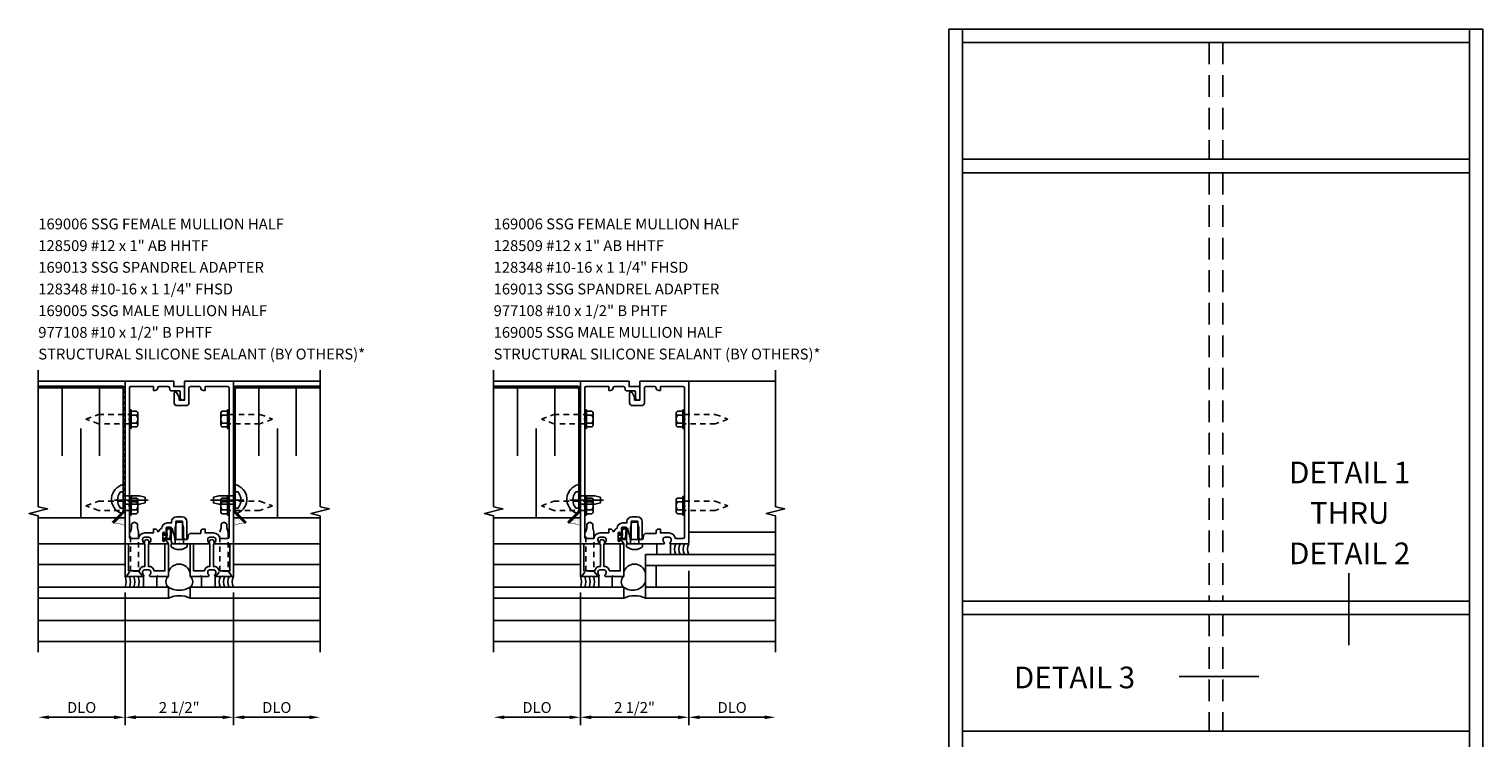
# Model space of a CAD drawing. Units: inches. Extents: x 0 to 78.5, y 0 to 48.8.
# Drawn here: x 38.8 to 72.3, y 22.8 to 39.1 of the extents above; entities that cross this region are included whole.
import ezdxf
from ezdxf.enums import TextEntityAlignment as Align

# ---------------------------------------------------------------- set-up
doc = ezdxf.new("R2010")
doc.units = ezdxf.units.IN
doc.header["$MEASUREMENT"] = 0
for name, pattern in [('CENTER', [2, 1.25, -0.25, 0.25, -0.25]), ('DASHED', [0.75, 0.5, -0.25]), ('HIDDEN2', [0.1875, 0.125, -0.0625])]:
    doc.linetypes.add(name, pattern=pattern)
doc.layers.get('0').update_dxf_attribs({"color": 4})
doc.layers.get('DEFPOINTS').update_dxf_attribs({"color": 11})
for name, color, linetype in [('CENTER', 1, 'CENTER'), ('PART_NUMBERS', 6, 'Continuous'), ('R-ANNO-DIMS', 3, 'Continuous'), ('R-SWTS-DET1', 1, 'Continuous'), ('R-SWTS-DET2', 4, 'Continuous'), ('R-SWTS-DET3', 5, 'Continuous')]:
    doc.layers.add(name, color=color, linetype=linetype)
doc.styles.get("Standard").update_dxf_attribs({"font": 'arial.ttf'})
doc.dimstyles.new('EXT_ON-OFF', dxfattribs={"dimscale": 2, "dimtxt": 0.125, "dimasz": 0.125, "dimexe": 0.09, "dimexo": 0.1875, "dimgap": 0.05, "dimtad": 3, "dimdec": 5, "dimzin": 3, "dimdsep": 46, "dimlunit": 5, "dimtxsty": 'Standard', "dimcen": 0, "dimse2": 1, "dimadec": 0, "dimazin": 0, "dimtfac": 1, "dimtdec": 4, "dimtofl": 0, "dimtmove": 0, "dimatfit": 0, "dimfxl": 1, "dimfrac": 2, "dimtolj": 1, "dimtzin": 3, "dimarcsym": 0})

# ---------------------------------------------------------------- blocks, each defined once
blk = doc.blocks.new('*D10')
at = {"layer": 'DEFPOINTS', "color": 0, "transparency": 16777216}
for p in [(41.008, 26.521), (43.508, 26.521), (41.008, 23.271)]:
    blk.add_point(p, dxfattribs=at)
at = {"layer": 'R-ANNO-DIMS', "color": 0, "lineweight": -2, "transparency": 16777216}
for p, q in [((43.508, 26.146), (43.508, 23.091)), ((43.258, 23.271), (41.258, 23.271))]:
    blk.add_line(p, q, dxfattribs=at)
at = {"layer": 'R-ANNO-DIMS', "color": 0, "transparency": 16777216}
for points in [[(41.258, 23.312), (41.258, 23.229), (41.008, 23.271)], [(43.258, 23.312), (43.258, 23.229), (43.508, 23.271)]]:
    blk.add_solid(points, dxfattribs=at)
at = {"layer": 'R-ANNO-DIMS', "color": 0, "transparency": 16777216, "insert": (42.258, 23.496), "char_height": 0.25, "attachment_point": 5}
blk.add_mtext('\\A1;2 1/2"', dxfattribs=at)
blk = doc.blocks.new('*D9')
at = {"layer": 'DEFPOINTS', "color": 0, "transparency": 16777216}
for p in [(41.008, 26.521), (39.008, 24.771), (39.008, 23.271)]:
    blk.add_point(p, dxfattribs=at)
at = {"layer": 'R-ANNO-DIMS', "color": 0, "lineweight": -2, "transparency": 16777216}
for p, q in [((41.008, 26.146), (41.008, 23.091)), ((40.758, 23.271), (39.258, 23.271))]:
    blk.add_line(p, q, dxfattribs=at)
at = {"layer": 'R-ANNO-DIMS', "color": 0, "transparency": 16777216}
for points in [[(39.258, 23.312), (39.258, 23.229), (39.008, 23.271)], [(40.758, 23.312), (40.758, 23.229), (41.008, 23.271)]]:
    blk.add_solid(points, dxfattribs=at)
at = {"layer": 'R-ANNO-DIMS', "color": 0, "transparency": 16777216, "insert": (40.008, 23.496), "char_height": 0.25, "attachment_point": 5}
blk.add_mtext('\\A1;DLO', dxfattribs=at)
blk = doc.blocks.new('*D8')
at = {"layer": 'DEFPOINTS', "color": 0, "transparency": 16777216}
for p in [(43.508, 26.521), (45.508, 24.771), (45.508, 23.271)]:
    blk.add_point(p, dxfattribs=at)
at = {"layer": 'R-ANNO-DIMS', "color": 0, "lineweight": -2, "transparency": 16777216}
for p, q in [((43.508, 26.146), (43.508, 23.091)), ((43.758, 23.271), (45.258, 23.271))]:
    blk.add_line(p, q, dxfattribs=at)
at = {"layer": 'R-ANNO-DIMS', "color": 0, "transparency": 16777216}
for points in [[(43.758, 23.312), (43.758, 23.229), (43.508, 23.271)], [(45.258, 23.312), (45.258, 23.229), (45.508, 23.271)]]:
    blk.add_solid(points, dxfattribs=at)
at = {"layer": 'R-ANNO-DIMS', "color": 0, "transparency": 16777216, "insert": (44.508, 23.496), "char_height": 0.25, "attachment_point": 5}
blk.add_mtext('\\A1;DLO', dxfattribs=at)
blk = doc.blocks.new('*D7')
at = {"layer": 'DEFPOINTS', "color": 0, "transparency": 16777216}
for p in [(54.008, 27.021), (51.508, 26.521), (51.508, 23.271)]:
    blk.add_point(p, dxfattribs=at)
at = {"layer": 'R-ANNO-DIMS', "color": 0, "lineweight": -2, "transparency": 16777216}
for p, q in [((54.008, 26.646), (54.008, 23.091)), ((53.758, 23.271), (51.758, 23.271))]:
    blk.add_line(p, q, dxfattribs=at)
at = {"layer": 'R-ANNO-DIMS', "color": 0, "transparency": 16777216}
for points in [[(51.758, 23.312), (51.758, 23.229), (51.508, 23.271)], [(53.758, 23.312), (53.758, 23.229), (54.008, 23.271)]]:
    blk.add_solid(points, dxfattribs=at)
at = {"layer": 'R-ANNO-DIMS', "color": 0, "transparency": 16777216, "insert": (52.758, 23.496), "char_height": 0.25, "attachment_point": 5}
blk.add_mtext('\\A1;2 1/2"', dxfattribs=at)
blk = doc.blocks.new('*D6')
at = {"layer": 'DEFPOINTS', "color": 0, "transparency": 16777216}
for p in [(51.508, 26.521), (49.508, 24.771), (49.508, 23.271)]:
    blk.add_point(p, dxfattribs=at)
at = {"layer": 'R-ANNO-DIMS', "color": 0, "lineweight": -2, "transparency": 16777216}
for p, q in [((51.508, 26.146), (51.508, 23.091)), ((51.258, 23.271), (49.758, 23.271))]:
    blk.add_line(p, q, dxfattribs=at)
at = {"layer": 'R-ANNO-DIMS', "color": 0, "transparency": 16777216}
for points in [[(49.758, 23.312), (49.758, 23.229), (49.508, 23.271)], [(51.258, 23.312), (51.258, 23.229), (51.508, 23.271)]]:
    blk.add_solid(points, dxfattribs=at)
at = {"layer": 'R-ANNO-DIMS', "color": 0, "transparency": 16777216, "insert": (50.508, 23.496), "char_height": 0.25, "attachment_point": 5}
blk.add_mtext('\\A1;DLO', dxfattribs=at)
blk = doc.blocks.new('*D5')
at = {"layer": 'DEFPOINTS', "color": 0, "transparency": 16777216}
for p in [(54.008, 27.021), (56.008, 24.771), (56.008, 23.271)]:
    blk.add_point(p, dxfattribs=at)
at = {"layer": 'R-ANNO-DIMS', "color": 0, "lineweight": -2, "transparency": 16777216}
for p, q in [((54.008, 26.646), (54.008, 23.091)), ((54.258, 23.271), (55.758, 23.271))]:
    blk.add_line(p, q, dxfattribs=at)
at = {"layer": 'R-ANNO-DIMS', "color": 0, "transparency": 16777216}
for points in [[(54.258, 23.312), (54.258, 23.229), (54.008, 23.271)], [(55.758, 23.312), (55.758, 23.229), (56.008, 23.271)]]:
    blk.add_solid(points, dxfattribs=at)
at = {"layer": 'R-ANNO-DIMS', "color": 0, "transparency": 16777216, "insert": (55.008, 23.496), "char_height": 0.25, "attachment_point": 5}
blk.add_mtext('\\A1;DLO', dxfattribs=at)
blk = doc.blocks.new('*X0')
at = {"color": 0}
for p, q in [((7.641, 22.406), (7.641, 22.406)), ((7.664, 22.453), (7.664, 22.453)), ((7.664, 22.359), (7.664, 22.359)), ((7.688, 22.406), (7.688, 22.406)), ((7.688, 22.312), (7.688, 22.312)), ((7.711, 22.453), (7.711, 22.453)), ((7.711, 22.359), (7.711, 22.359)), ((7.734, 22.406), (7.734, 22.406)), ((7.734, 22.312), (7.734, 22.312)), ((7.758, 22.453), (7.758, 22.453)), ((7.758, 22.359), (7.758, 22.359)), ((7.758, 22.266), (7.758, 22.266)), ((7.781, 22.406), (7.781, 22.406)), ((7.781, 22.312), (7.781, 22.312)), ((7.805, 22.453), (7.805, 22.453)), ((7.805, 22.359), (7.805, 22.359)), ((7.805, 22.266), (7.805, 22.266)), ((7.828, 22.406), (7.828, 22.406)), ((7.828, 22.312), (7.828, 22.312)), ((7.828, 22.219), (7.828, 22.219)), ((7.852, 22.453), (7.852, 22.453)), ((7.852, 22.359), (7.852, 22.359)), ((7.852, 22.266), (7.852, 22.266)), ((7.875, 22.406), (7.875, 22.406)), ((7.875, 22.312), (7.875, 22.312)), ((7.875, 22.219), (7.875, 22.219)), ((7.898, 22.453), (7.898, 22.453)), ((7.898, 22.359), (7.898, 22.359)), ((7.898, 22.266), (7.898, 22.266)), ((7.922, 22.406), (7.922, 22.406)), ((7.922, 22.312), (7.922, 22.312)), ((7.922, 22.219), (7.922, 22.219)), ((7.945, 22.453), (7.945, 22.453)), ((7.945, 22.359), (7.945, 22.359)), ((7.945, 22.266), (7.945, 22.266)), ((7.969, 22.406), (7.969, 22.406)), ((7.969, 22.312), (7.969, 22.312)), ((7.969, 22.219), (7.969, 22.219)), ((7.992, 22.453), (7.992, 22.453)), ((7.992, 22.359), (7.992, 22.359)), ((7.992, 22.266), (7.992, 22.266)), ((8.016, 22.406), (8.016, 22.406)), ((8.016, 22.312), (8.016, 22.312)), ((8.016, 22.219), (8.016, 22.219)), ((8.039, 22.453), (8.039, 22.453)), ((8.039, 22.359), (8.039, 22.359)), ((8.039, 22.266), (8.039, 22.266)), ((8.062, 22.406), (8.062, 22.406)), ((8.062, 22.312), (8.062, 22.312)), ((8.086, 22.453), (8.086, 22.453)), ((8.086, 22.359), (8.086, 22.359)), ((8.086, 22.266), (8.086, 22.266)), ((8.109, 22.406), (8.109, 22.406)), ((8.109, 22.312), (8.109, 22.312)), ((8.133, 22.453), (8.133, 22.453)), ((8.133, 22.359), (8.133, 22.359)), ((8.156, 22.406), (8.156, 22.406)), ((8.156, 22.312), (8.156, 22.312)), ((8.18, 22.453), (8.18, 22.453)), ((8.18, 22.359), (8.18, 22.359)), ((8.203, 22.406), (8.203, 22.406)), ((8.227, 22.453), (8.227, 22.453))]:
    blk.add_line(p, q, dxfattribs=at)
blk = doc.blocks.new('*X1')
at = {"color": 0}
for p, q in [((7.34375, 22.5), (7.34375, 22.5)), ((7.359375, 22.46875), (7.359375, 22.46875)), ((7.375, 22.5), (7.375, 22.5)), ((7.390625, 22.46875), (7.390625, 22.46875)), ((7.40625, 22.5), (7.40625, 22.5)), ((7.421875, 22.46875), (7.421875, 22.46875)), ((7.4375, 22.5), (7.4375, 22.5)), ((7.453125, 22.46875), (7.453125, 22.46875)), ((7.46875, 22.5), (7.46875, 22.5)), ((7.484375, 22.46875), (7.484375, 22.46875)), ((7.5, 22.5), (7.5, 22.5)), ((7.515625, 22.46875), (7.515625, 22.46875)), ((7.53125, 22.5), (7.53125, 22.5)), ((7.546875, 22.46875), (7.546875, 22.46875)), ((7.5625, 22.5), (7.5625, 22.5)), ((7.578125, 22.46875), (7.578125, 22.46875)), ((7.59375, 22.5), (7.59375, 22.5)), ((7.625, 22.5), (7.625, 22.5)), ((7.359375, 22.40625), (7.359375, 22.40625)), ((7.375, 22.4375), (7.375, 22.4375)), ((7.375, 22.375), (7.375, 22.375)), ((7.375, 22.3125), (7.375, 22.3125)), ((7.390625, 22.40625), (7.390625, 22.40625)), ((7.390625, 22.34375), (7.390625, 22.34375)), ((7.390625, 22.28125), (7.390625, 22.28125)), ((7.40625, 22.4375), (7.40625, 22.4375)), ((7.40625, 22.375), (7.40625, 22.375)), ((7.40625, 22.3125), (7.40625, 22.3125)), ((7.421875, 22.40625), (7.421875, 22.40625)), ((7.421875, 22.34375), (7.421875, 22.34375)), ((7.4375, 22.4375), (7.4375, 22.4375)), ((7.4375, 22.375), (7.4375, 22.375)), ((7.4375, 22.3125), (7.4375, 22.3125)), ((7.453125, 22.40625), (7.453125, 22.40625)), ((7.453125, 22.34375), (7.453125, 22.34375)), ((7.46875, 22.4375), (7.46875, 22.4375)), ((7.46875, 22.375), (7.46875, 22.375)), ((7.484375, 22.40625), (7.484375, 22.40625)), ((7.5, 22.4375), (7.5, 22.4375)), ((7.5, 22.375), (7.5, 22.375)), ((7.515625, 22.40625), (7.515625, 22.40625)), ((7.53125, 22.4375), (7.53125, 22.4375)), ((7.5625, 22.4375), (7.5625, 22.4375))]:
    blk.add_line(p, q, dxfattribs=at)
blk = doc.blocks.new('B169006')
at = {"color": 4}
blk.add_lwpolyline([(-0.147, 1.557, 0.884703), (-0.186, 1.552), (-0.186, 1.31, 0.414214), (-0.126, 1.25), (-0.015, 1.25), (0, 1.265), (0.015, 1.25), (0.672, 1.25, 0.669376), (0.683, 1.276, -0.199773), (0.656, 1.339), (0.656, 1.35, -0.414214), (0.706, 1.4), (0.794, 1.4, -0.414214), (0.844, 1.35), (0.844, 1.339, -0.199773), (0.817, 1.276, 0.669376), (0.828, 1.25), (1.23, 1.25, 0.414214), (1.25, 1.27), (1.25, 5), (0.125, 5), (0.125, 4.562), (0, 4.562), (0, 4.633), (-0.059, 4.735, 0.767327), (-0.115, 4.72), (-0.115, 4.497, 0.414214), (-0.055, 4.437), (0.165, 4.437, 0.414214), (0.225, 4.497), (0.225, 4.845, -0.414214), (0.255, 4.875), (0.466, 4.875, -0.414214), (0.496, 4.845, 0.414214), (0.556, 4.785), (0.596, 4.785), (0.596, 4.875), (1.12, 4.875, -0.414214), (1.15, 4.845), (1.15, 4.14), (1.165, 4.125), (1.15, 4.11), (1.15, 2.14), (1.165, 2.125), (1.15, 2.11), (1.15, 1.405, -0.414214), (1.12, 1.375), (0.942, 1.375, 0.365977), (0.794, 1.5), (0.596, 1.5), (0.596, 1.59), (0.556, 1.59, 0.414214), (0.496, 1.53), (0.496, 1.49), (0.266, 1.49, 0.371247), (0.206, 1.439), (0.195, 1.363, -0.371247), (0.18, 1.35), (-0.1, 1.35), (-0.1, 1.366, 0.061175), (-0.101, 1.374)], format="xyb", close=True, dxfattribs=at)

msp = doc.modelspace()

# ---------------------------------------------------------------- hatches: boundary and pattern name
h = msp.add_hatch()
h.set_pattern_fill('ANSI32', color=256, scale=0.25, angle=90, style=0)
h.set_pattern_definition([(45, (232.53696, -299.00943), (0.06629126, -0.06629126), []), (45, (232.53696, -298.96524), (0.06629126, -0.06629126), [])])
h.paths.add_polyline_path([(40.949206, 30.90553, -0.413844086), (41.008261, 30.846549), (41.008261, 28.373741), (40.969261, 28.373741), (40.969261, 30.83653, 0.414213562), (40.939261, 30.86653), (39.00822, 30.86653), (39.008224, 30.90553)])
h.paths.add_polyline_path([(41.008261, 28.373741), (41.008261, 28.278741), (40.969261, 28.278741), (40.969261, 28.373741)])
h.paths.add_polyline_path([(41.008261, 28.278741), (41.008261, 28.183741), (40.969261, 28.183741), (40.969261, 28.278741)])
h.paths.add_polyline_path([(41.008261, 28.183741), (41.008261, 28.035298, -0.198587091), (40.990687, 27.992946), (40.864271, 27.86653), (40.809117, 27.86653), (40.960474, 28.017888, 0.198912367), (40.969261, 28.039101), (40.969261, 28.183741)])
h.paths.add_polyline_path([(40.809117, 27.86653), (40.864271, 27.86653), (40.746838, 27.749097), (40.719261, 27.776674)])
h = msp.add_hatch()
h.set_pattern_fill('ANSI32', color=256, scale=0.25, angle=90, style=0)
h.set_pattern_definition([(135, (-148.02044, -299.00943), (-0.06629126, -0.06629126), []), (135, (-148.02044, -298.96524), (-0.06629126, -0.06629126), [])])
h.paths.add_polyline_path([(43.567316, 30.90553, 0.413844086), (43.508261, 30.846549), (43.508261, 28.373741), (43.547261, 28.373741), (43.547261, 30.83653, -0.414213562), (43.577261, 30.86653), (45.508302, 30.86653), (45.508298, 30.90553)])
h.paths.add_polyline_path([(43.508261, 28.373741), (43.508261, 28.278741), (43.547261, 28.278741), (43.547261, 28.373741)])
h.paths.add_polyline_path([(43.508261, 28.278741), (43.508261, 28.183741), (43.547261, 28.183741), (43.547261, 28.278741)])
h.paths.add_polyline_path([(43.508261, 28.183741), (43.508261, 28.035298, 0.198587091), (43.525834, 27.992946), (43.652251, 27.86653), (43.707405, 27.86653), (43.556048, 28.017888, -0.198912367), (43.547261, 28.039101), (43.547261, 28.183741)])
h.paths.add_polyline_path([(43.707405, 27.86653), (43.652251, 27.86653), (43.769684, 27.749097), (43.797261, 27.776674)])
h = msp.add_hatch()
h.set_pattern_fill('ANSI32', color=256, scale=0.25, angle=90, style=0)
h.set_pattern_definition([(45, (243.03696, -299.00943), (0.06629126, -0.06629126), []), (45, (243.03696, -298.96524), (0.06629126, -0.06629126), [])])
h.paths.add_polyline_path([(51.449206, 30.90553, -0.413844086), (51.508261, 30.846549), (51.508261, 28.373741), (51.469261, 28.373741), (51.469261, 30.83653, 0.414213562), (51.439261, 30.86653), (49.50822, 30.86653), (49.508224, 30.90553)])
h.paths.add_polyline_path([(51.508261, 28.373741), (51.508261, 28.278741), (51.469261, 28.278741), (51.469261, 28.373741)])
h.paths.add_polyline_path([(51.508261, 28.278741), (51.508261, 28.183741), (51.469261, 28.183741), (51.469261, 28.278741)])
h.paths.add_polyline_path([(51.508261, 28.183741), (51.508261, 28.035298, -0.198587091), (51.490687, 27.992946), (51.364271, 27.86653), (51.309117, 27.86653), (51.460474, 28.017888, 0.198912367), (51.469261, 28.039101), (51.469261, 28.183741)])
h.paths.add_polyline_path([(51.309117, 27.86653), (51.364271, 27.86653), (51.246838, 27.749097), (51.219261, 27.776674)])

# ---------------------------------------------------------------- linework, layer by layer
for p, q in [((60.007873, 39.138615), (72.320373, 39.138615)), ((60.007873, 39.138615), (60.007873, 12.138615)), ((60.320373, 39.138615), (60.320373, 12.138615)), ((72.007873, 39.138615), (72.007873, 12.138615)), ((72.320373, 39.138615), (72.320373, 12.138615)), ((60.320373, 38.826115), (72.007873, 38.826115)), ((60.320373, 36.138615), (72.007873, 36.138615)), ((60.320373, 35.826115), (72.007873, 35.826115)), ((40.902761, 28.465241), (40.969261, 28.465241)), ((43.613761, 28.465241), (43.547261, 28.465241)), ((51.402761, 28.465241), (51.469261, 28.465241)), ((40.902761, 28.092241), (40.969261, 28.092241)), ((43.613761, 28.092241), (43.547261, 28.092241)), ((51.402761, 28.092241), (51.469261, 28.092241)), ((72.007873, 25.951115), (60.320373, 25.951115)), ((72.007873, 25.638615), (60.320373, 25.638615)), ((72.007873, 22.951115), (60.320373, 22.951115))]:
    msp.add_line(p, q)
at = {"linetype": 'DASHED'}
for p, q in [((66.007873, 38.826115), (66.007873, 36.138615)), ((66.320373, 38.826115), (66.320373, 36.138615)), ((66.007873, 35.826115), (66.007873, 25.951115)), ((66.320373, 35.826115), (66.320373, 25.951115)), ((66.007873, 25.638615), (66.007873, 22.951115)), ((66.320373, 25.638615), (66.320373, 22.951115))]:
    msp.add_line(p, q, dxfattribs=at)
at = {"linetype": 'HIDDEN2'}
for p, q in [((41.32201, 26.63653), (41.132011, 26.63653)), ((43.38451, 26.63653), (43.194511, 26.63653)), ((51.82201, 26.63653), (51.632011, 26.63653))]:
    msp.add_line(p, q, dxfattribs=at)
at = {"color": 2}
for p, q in [((69.230885, 26.594249), (69.230885, 24.931818)), ((67.149272, 24.21208), (65.319493, 24.21208))]:
    msp.add_line(p, q, dxfattribs=at)
for points in [[(39.00822, 30.86653), (40.939261, 30.86653, -0.414213562), (40.969261, 30.83653), (40.969261, 28.039101, -0.198912367), (40.960474, 28.017888), (40.719261, 27.776674), (40.746838, 27.749097), (40.990687, 27.992946, 0.198912367), (41.008261, 28.035373), (41.008261, 30.846475, 0.414213562), (40.949206, 30.90553), (39.008224, 30.90553)], [(45.508302, 30.86653), (43.577261, 30.86653, 0.414213562), (43.547261, 30.83653), (43.547261, 28.039101, 0.198912367), (43.556048, 28.017888), (43.797261, 27.776674), (43.769684, 27.749097), (43.525834, 27.992946, -0.198912367), (43.508261, 28.035373), (43.508261, 30.846475, -0.414213562), (43.567316, 30.90553), (45.508298, 30.90553)], [(49.50822, 30.86653), (51.439261, 30.86653, -0.414213562), (51.469261, 30.83653), (51.469261, 28.039101, -0.198912367), (51.460474, 28.017888), (51.219261, 27.776674), (51.246838, 27.749097), (51.490687, 27.992946, 0.198912367), (51.508261, 28.035373), (51.508261, 30.846475, 0.414213562), (51.449206, 30.90553), (49.508224, 30.90553)], [(40.902761, 28.092241, -0.356568831), (40.902761, 28.465241)], [(43.613761, 28.092241, 0.356568831), (43.613761, 28.465241)], [(51.402761, 28.092241, -0.356568831), (51.402761, 28.465241)]]:
    msp.add_lwpolyline(points, format="xyb")
for points in [[(40.969261, 28.373741), (41.34426, 28.373741), (41.469261, 28.343741), (41.469261, 28.213741), (41.344259, 28.183741), (40.969261, 28.183741)], [(43.547261, 28.373741), (43.172261, 28.373741), (43.047261, 28.343741), (43.047261, 28.213741), (43.172262, 28.183741), (43.547261, 28.183741)], [(51.469261, 28.373741), (51.84426, 28.373741), (51.969261, 28.343741), (51.969261, 28.213741), (51.844259, 28.183741), (51.469261, 28.183741)]]:
    msp.add_lwpolyline(points)
at = {"linetype": 'HIDDEN2'}
for points in [[(41.294011, 27.731848), (41.294011, 27.640027), (41.322011, 27.53553), (41.322011, 26.63653), (41.419511, 26.52053), (41.034511, 26.52053), (41.132011, 26.636531), (41.132011, 27.53553), (41.160011, 27.640027), (41.160011, 27.731848), (41.227011, 27.77053)], [(43.356511, 27.731848), (43.356511, 27.640027), (43.384511, 27.53553), (43.384511, 26.63653), (43.482011, 26.52053), (43.097011, 26.52053), (43.194511, 26.636531), (43.194511, 27.53553), (43.222511, 27.640027), (43.222511, 27.731848), (43.289511, 27.77053)], [(51.794011, 27.731848), (51.794011, 27.640027), (51.822011, 27.53553), (51.822011, 26.63653), (51.919511, 26.52053), (51.534511, 26.52053), (51.632011, 26.636531), (51.632011, 27.53553), (51.660011, 27.640027), (51.660011, 27.731848), (51.727011, 27.77053)]]:
    msp.add_lwpolyline(points, close=True, dxfattribs=at)
at = {"layer": 'CENTER'}
for p, q in [((40.766261, 28.278741), (41.539261, 28.278741)), ((43.750261, 28.278741), (42.977261, 28.278741)), ((51.266261, 28.278741), (52.039261, 28.278741))]:
    msp.add_line(p, q, dxfattribs=at)
at = {"layer": 'R-SWTS-DET1'}
for p, q in [((41.008261, 31.02053), (39.008261, 31.02053)), ((43.508261, 31.02053), (45.508261, 31.02053)), ((51.508261, 31.02053), (49.508261, 31.02053)), ((54.008261, 31.02053), (56.008261, 31.02053)), ((41.008261, 27.27053), (39.008261, 27.27053)), ((43.508261, 27.27053), (45.508261, 27.27053)), ((51.508261, 27.27053), (49.508261, 27.27053)), ((45.508261, 25.02053), (39.008261, 25.02053)), ((56.008261, 25.02053), (49.508261, 25.02053))]:
    msp.add_line(p, q, dxfattribs=at)
for points in [[(39.008261, 24.77053), (39.008261, 27.914649), (38.796009, 27.96757), (39.220833, 28.07349), (39.008581, 28.126411), (39.008261, 31.27053)], [(45.508261, 24.77053), (45.508261, 27.914649), (45.296009, 27.96757), (45.720833, 28.07349), (45.508581, 28.126411), (45.508261, 31.27053)], [(49.508261, 24.77053), (49.508261, 27.914649), (49.296009, 27.96757), (49.720833, 28.07349), (49.508581, 28.126411), (49.508261, 31.27053)], [(56.008261, 24.77053), (56.008261, 27.914649), (55.796009, 27.96757), (56.220833, 28.07349), (56.008581, 28.126411), (56.008261, 31.27053)]]:
    msp.add_lwpolyline(points, dxfattribs=at)
for points in [[(41.108261, 30.13053), (41.108261, 28.16053), (41.093261, 28.14553), (41.108261, 28.13053), (41.108261, 27.42553, 0.414213562), (41.138261, 27.39553), (41.316359, 27.39553, -0.365977382), (41.464261, 27.52053), (41.662163, 27.52053), (41.662163, 27.61053), (41.702163, 27.61053, -0.414213562), (41.762163, 27.55053), (41.782309, 27.55053, -0.232288409), (41.854064, 27.630648, -0.394355791), (41.983761, 27.75178), (42.080261, 27.75178), (42.080261, 27.77553, -0.414213562), (42.200261, 27.89553), (42.316261, 27.89553, -0.414213562), (42.436261, 27.77553), (42.436261, 27.38553, -0.414213562), (42.421261, 27.37053), (42.393761, 27.37053, -0.414213562), (42.378761, 27.38553), (42.351261, 27.38553, -0.414213562), (42.336261, 27.40053), (42.336261, 27.77553, 0.414213562), (42.316261, 27.79553), (42.200261, 27.79553, 0.414213562), (42.180261, 27.77553), (42.180261, 27.398028, -0.884703078), (42.156618, 27.395124), (42.10354, 27.60796, 0.336322717), (42.045763, 27.65178), (41.983761, 27.65178, 0.414213562), (41.953761, 27.62178), (41.953761, 27.51153, -1), (41.921761, 27.51153), (41.921761, 27.51753, 1), (41.877761, 27.51753), (41.877761, 27.34853, 1), (41.921761, 27.34853), (41.921761, 27.35453, -0.757517299), (41.951415, 27.362871), (42.008261, 27.27053), (41.586261, 27.27053, -0.669376495), (41.575689, 27.296172, 0.199772927), (41.602261, 27.360022), (41.602261, 27.37053, 0.414213562), (41.552261, 27.42053), (41.464261, 27.42053, 0.414213562), (41.414261, 27.37053), (41.414261, 27.360022, 0.199772927), (41.440832, 27.296172, -0.669376495), (41.430261, 27.27053), (41.028261, 27.27053, -0.414213562), (41.008261, 27.29053), (41.008261, 31.02053), (42.133261, 31.02053), (42.133261, 30.89553), (42.383261, 30.89553), (42.383261, 30.63303, -1), (42.283261, 30.63303), (42.283261, 30.76553, 0.414213562), (42.253261, 30.79553), (42.093261, 30.79553, -0.414213562), (42.033261, 30.85553), (42.033261, 30.86553, 0.414213562), (42.003261, 30.89553), (41.792163, 30.89553, 0.414213562), (41.762163, 30.86553, -0.414213562), (41.702163, 30.80553), (41.662163, 30.80553), (41.662163, 30.89553), (41.138261, 30.89553, 0.414213562), (41.108261, 30.86553), (41.108261, 30.16053), (41.093261, 30.14553)], [(51.608261, 30.13053), (51.608261, 28.16053), (51.593261, 28.14553), (51.608261, 28.13053), (51.608261, 27.42553, 0.414213562), (51.638261, 27.39553), (51.816359, 27.39553, -0.365977382), (51.964261, 27.52053), (52.162163, 27.52053), (52.162163, 27.61053), (52.202163, 27.61053, -0.414213562), (52.262163, 27.55053), (52.282309, 27.55053, -0.232288409), (52.354064, 27.630648, -0.394355791), (52.483761, 27.75178), (52.580261, 27.75178), (52.580261, 27.77553, -0.414213562), (52.700261, 27.89553), (52.816261, 27.89553, -0.414213562), (52.936261, 27.77553), (52.936261, 27.38553, -0.414213562), (52.921261, 27.37053), (52.893761, 27.37053, -0.414213562), (52.878761, 27.38553), (52.851261, 27.38553, -0.414213562), (52.836261, 27.40053), (52.836261, 27.77553, 0.414213562), (52.816261, 27.79553), (52.700261, 27.79553, 0.414213562), (52.680261, 27.77553), (52.680261, 27.398028, -0.884703078), (52.656618, 27.395124), (52.60354, 27.60796, 0.336322717), (52.545763, 27.65178), (52.483761, 27.65178, 0.414213562), (52.453761, 27.62178), (52.453761, 27.51153, -1), (52.421761, 27.51153), (52.421761, 27.51753, 1), (52.377761, 27.51753), (52.377761, 27.34853, 1), (52.421761, 27.34853), (52.421761, 27.35453, -0.757517299), (52.451415, 27.362871), (52.508261, 27.27053), (52.086261, 27.27053, -0.669376495), (52.075689, 27.296172, 0.199772927), (52.102261, 27.360022), (52.102261, 27.37053, 0.414213562), (52.052261, 27.42053), (51.964261, 27.42053, 0.414213562), (51.914261, 27.37053), (51.914261, 27.360022, 0.199772927), (51.940832, 27.296172, -0.669376495), (51.930261, 27.27053), (51.528261, 27.27053, -0.414213562), (51.508261, 27.29053), (51.508261, 31.02053), (52.633261, 31.02053), (52.633261, 30.89553), (52.883261, 30.89553), (52.883261, 30.63303, -1), (52.783261, 30.63303), (52.783261, 30.76553, 0.414213562), (52.753261, 30.79553), (52.593261, 30.79553, -0.414213562), (52.533261, 30.85553), (52.533261, 30.86553, 0.414213562), (52.503261, 30.89553), (52.292163, 30.89553, 0.414213562), (52.262163, 30.86553, -0.414213562), (52.202163, 30.80553), (52.162163, 30.80553), (52.162163, 30.89553), (51.638261, 30.89553, 0.414213562), (51.608261, 30.86553), (51.608261, 30.16053), (51.593261, 30.14553)], [(41.258261, 26.53553), (41.273261, 26.52053), (41.430261, 26.52053, 0.669376495), (41.440832, 26.546172, -0.199772927), (41.414261, 26.610022), (41.414261, 26.62053, -0.414213562), (41.464261, 26.67053), (41.552261, 26.67053, -0.414213562), (41.602261, 26.62053), (41.602261, 26.610022, -0.199772927), (41.575689, 26.546172, 0.669376495), (41.586261, 26.52053), (41.743261, 26.52053), (41.758261, 26.53553), (41.773261, 26.52053), (42.008261, 26.52053), (42.008261, 27.27053), (41.928261, 27.27053), (41.928261, 26.64553), (41.679834, 26.64553, 0.366221543), (41.548761, 26.750483), (41.548761, 27.25553), (41.561261, 27.25553), (41.561261, 27.31553, 1), (41.456261, 27.31553), (41.456261, 27.25553), (41.468761, 27.25553), (41.468761, 26.750452, 0.36840512), (41.336687, 26.64553), (41.088261, 26.64553), (41.088261, 27.27053), (41.008261, 27.27053), (41.008261, 26.52053), (41.243261, 26.52053)], [(43.258261, 26.53553), (43.243261, 26.52053), (43.086261, 26.52053, -0.669376495), (43.075689, 26.546172, 0.199772927), (43.102261, 26.610022), (43.102261, 26.62053, 0.414213562), (43.052261, 26.67053), (42.964261, 26.67053, 0.414213562), (42.914261, 26.62053), (42.914261, 26.610022, 0.199772927), (42.940832, 26.546172, -0.669376495), (42.930261, 26.52053), (42.773261, 26.52053), (42.758261, 26.53553), (42.743261, 26.52053), (42.508261, 26.52053), (42.508261, 27.27053), (42.588261, 27.27053), (42.588261, 26.64553), (42.836687, 26.64553, -0.366221543), (42.967761, 26.750483), (42.967761, 27.25553), (42.955261, 27.25553), (42.955261, 27.31553, -1), (43.060261, 27.31553), (43.060261, 27.25553), (43.047761, 27.25553), (43.047761, 26.750452, -0.36840512), (43.179834, 26.64553), (43.428261, 26.64553), (43.428261, 27.27053), (43.508261, 27.27053), (43.508261, 26.52053), (43.273261, 26.52053)], [(51.758261, 26.53553), (51.773261, 26.52053), (51.930261, 26.52053, 0.669376495), (51.940832, 26.546172, -0.199772927), (51.914261, 26.610022), (51.914261, 26.62053, -0.414213562), (51.964261, 26.67053), (52.052261, 26.67053, -0.414213562), (52.102261, 26.62053), (52.102261, 26.610022, -0.199772927), (52.075689, 26.546172, 0.669376495), (52.086261, 26.52053), (52.243261, 26.52053), (52.258261, 26.53553), (52.273261, 26.52053), (52.508261, 26.52053), (52.508261, 27.27053), (52.428261, 27.27053), (52.428261, 26.64553), (52.179834, 26.64553, 0.366221543), (52.048761, 26.750483), (52.048761, 27.25553), (52.061261, 27.25553), (52.061261, 27.31553, 1), (51.956261, 27.31553), (51.956261, 27.25553), (51.968761, 27.25553), (51.968761, 26.750452, 0.36840512), (51.836687, 26.64553), (51.588261, 26.64553), (51.588261, 27.27053), (51.508261, 27.27053), (51.508261, 26.52053), (51.743261, 26.52053)]]:
    msp.add_lwpolyline(points, format="xyb", close=True, dxfattribs=at)
at = {"layer": 'R-SWTS-DET2'}
for p, q in [((41.108261, 30.36153), (41.147261, 30.36153)), ((41.108261, 29.92953), (41.108261, 30.36153)), ((41.147261, 30.36153), (41.147261, 29.92953)), ((41.147261, 30.325663), (41.272261, 30.325663)), ((41.272261, 30.235597), (41.147261, 30.235597)), ((41.302261, 30.01043), (41.302261, 30.28063)), ((43.214261, 30.01043), (43.214261, 30.28063)), ((43.369261, 30.325663), (43.244261, 30.325663)), ((43.244261, 30.235597), (43.369261, 30.235597)), ((43.408261, 30.36153), (43.369261, 30.36153)), ((43.369261, 30.36153), (43.369261, 29.92953)), ((43.408261, 29.92953), (43.408261, 30.36153)), ((51.608261, 30.36153), (51.647261, 30.36153)), ((51.608261, 29.92953), (51.608261, 30.36153)), ((51.647261, 30.36153), (51.647261, 29.92953)), ((51.647261, 30.325663), (51.772261, 30.325663)), ((51.772261, 30.235597), (51.647261, 30.235597)), ((51.802261, 30.01043), (51.802261, 30.28063)), ((53.714261, 30.01043), (53.714261, 30.28063)), ((53.869261, 30.325663), (53.744261, 30.325663)), ((53.744261, 30.235597), (53.869261, 30.235597)), ((53.908261, 30.36153), (53.869261, 30.36153)), ((53.869261, 30.36153), (53.869261, 29.92953)), ((53.908261, 29.92953), (53.908261, 30.36153)), ((41.147261, 29.92953), (41.108261, 29.92953)), ((41.272261, 30.055463), (41.147261, 30.055463)), ((41.272261, 29.965397), (41.147261, 29.965397)), ((43.244261, 30.055463), (43.369261, 30.055463)), ((43.244261, 29.965397), (43.369261, 29.965397)), ((43.369261, 29.92953), (43.408261, 29.92953)), ((51.647261, 29.92953), (51.608261, 29.92953)), ((51.772261, 30.055463), (51.647261, 30.055463)), ((51.772261, 29.965397), (51.647261, 29.965397)), ((53.744261, 30.055463), (53.869261, 30.055463)), ((53.744261, 29.965397), (53.869261, 29.965397)), ((53.869261, 29.92953), (53.908261, 29.92953)), ((41.108261, 28.36153), (41.147261, 28.36153)), ((41.108261, 27.92953), (41.108261, 28.36153)), ((41.147261, 28.36153), (41.147261, 27.92953)), ((41.147261, 28.325663), (41.272261, 28.325663)), ((41.272261, 28.235597), (41.147261, 28.235597)), ((41.302261, 28.01043), (41.302261, 28.28063)), ((43.214261, 28.01043), (43.214261, 28.28063)), ((43.369261, 28.325663), (43.244261, 28.325663)), ((43.244261, 28.235597), (43.369261, 28.235597)), ((43.408261, 28.36153), (43.369261, 28.36153)), ((43.369261, 28.36153), (43.369261, 27.92953)), ((43.408261, 27.92953), (43.408261, 28.36153)), ((51.608261, 28.36153), (51.647261, 28.36153)), ((51.608261, 27.92953), (51.608261, 28.36153)), ((51.647261, 28.36153), (51.647261, 27.92953)), ((51.647261, 28.325663), (51.772261, 28.325663)), ((51.772261, 28.235597), (51.647261, 28.235597)), ((51.802261, 28.01043), (51.802261, 28.28063)), ((53.714261, 28.01043), (53.714261, 28.28063)), ((53.869261, 28.325663), (53.744261, 28.325663)), ((53.744261, 28.235597), (53.869261, 28.235597)), ((53.908261, 28.36153), (53.869261, 28.36153)), ((53.869261, 28.36153), (53.869261, 27.92953)), ((53.908261, 27.92953), (53.908261, 28.36153)), ((41.147261, 27.92953), (41.108261, 27.92953)), ((41.272261, 28.055463), (41.147261, 28.055463)), ((41.272261, 27.965397), (41.147261, 27.965397)), ((43.244261, 28.055463), (43.369261, 28.055463)), ((43.244261, 27.965397), (43.369261, 27.965397)), ((43.369261, 27.92953), (43.408261, 27.92953)), ((51.647261, 27.92953), (51.608261, 27.92953)), ((51.772261, 28.055463), (51.647261, 28.055463)), ((51.772261, 27.965397), (51.647261, 27.965397)), ((53.744261, 28.055463), (53.869261, 28.055463)), ((53.744261, 27.965397), (53.869261, 27.965397)), ((53.869261, 27.92953), (53.908261, 27.92953)), ((42.163259, 27.64553), (42.193259, 27.77053)), ((42.163259, 27.27053), (42.163259, 27.645529)), ((42.193259, 27.77053), (42.323259, 27.77053)), ((42.353259, 27.64553), (42.323259, 27.77053)), ((42.353259, 27.27053), (42.353259, 27.645529)), ((52.663259, 27.64553), (52.693259, 27.77053)), ((52.663259, 27.27053), (52.663259, 27.645529)), ((52.693259, 27.77053), (52.823259, 27.77053)), ((52.853259, 27.64553), (52.823259, 27.77053)), ((52.853259, 27.27053), (52.853259, 27.645529)), ((54.008261, 27.54053), (56.008261, 27.54053)), ((42.071759, 27.27053), (42.444759, 27.27053)), ((42.071759, 27.20403), (42.071759, 27.27053)), ((42.444759, 27.20403), (42.444759, 27.27053)), ((52.571759, 27.27053), (52.944759, 27.27053)), ((52.571759, 27.20403), (52.571759, 27.27053)), ((52.944759, 27.20403), (52.944759, 27.27053)), ((53.273261, 27.27053), (53.273261, 27.02053)), ((53.585261, 27.02053), (53.585261, 27.27053)), ((41.008261, 26.79053), (39.008261, 26.79053)), ((41.431261, 26.27053), (41.431261, 26.52053)), ((41.743261, 26.52053), (41.743261, 26.27053)), ((42.773261, 26.52053), (42.773261, 26.27053)), ((43.085261, 26.27053), (43.085261, 26.52053)), ((43.508261, 26.79053), (45.508261, 26.79053)), ((51.508261, 26.79053), (49.508261, 26.79053)), ((51.931261, 26.27053), (51.931261, 26.52053)), ((52.243261, 26.52053), (52.243261, 26.27053)), ((39.008261, 25.50053), (45.508261, 25.50053)), ((49.508261, 25.50053), (56.008261, 25.50053))]:
    msp.add_line(p, q, dxfattribs=at)
at = {"layer": 'R-SWTS-DET2', "linetype": 'HIDDEN2'}
for points in [[(41.108261, 30.03753), (40.396801, 30.03753), (40.108261, 30.14553), (40.396824, 30.25353), (41.108261, 30.25353)], [(43.408261, 30.25353), (44.119721, 30.25353), (44.408261, 30.14553), (44.119698, 30.03753), (43.408261, 30.03753)], [(51.608261, 30.03753), (50.896801, 30.03753), (50.608261, 30.14553), (50.896824, 30.25353), (51.608261, 30.25353)], [(53.908261, 30.25353), (54.619721, 30.25353), (54.908261, 30.14553), (54.619698, 30.03753), (53.908261, 30.03753)], [(41.108261, 28.03753), (40.396801, 28.03753), (40.108261, 28.14553), (40.396824, 28.25353), (41.108261, 28.25353)], [(43.408261, 28.25353), (44.119721, 28.25353), (44.408261, 28.14553), (44.119698, 28.03753), (43.408261, 28.03753)], [(51.608261, 28.03753), (50.896801, 28.03753), (50.608261, 28.14553), (50.896824, 28.25353), (51.608261, 28.25353)], [(53.908261, 28.25353), (54.619721, 28.25353), (54.908261, 28.14553), (54.619698, 28.03753), (53.908261, 28.03753)]]:
    msp.add_lwpolyline(points, dxfattribs=at)
at = {"layer": 'R-SWTS-DET2'}
for points in [[(41.877761, 27.51153, -1), (41.907761, 27.51153), (41.907761, 27.46803), (41.958618, 27.46803, 0.167349807), (41.958618, 27.39803), (41.907761, 27.39803), (41.907761, 27.35453, -1), (41.877761, 27.35453)], [(52.377761, 27.51153, -1), (52.407761, 27.51153), (52.407761, 27.46803), (52.458618, 27.46803, 0.167349807), (52.458618, 27.39803), (52.407761, 27.39803), (52.407761, 27.35453, -1), (52.377761, 27.35453)]]:
    msp.add_lwpolyline(points, format="xyb", close=True, dxfattribs=at)
for centre, radius, start, end in [((41.253461, 30.28063), 0.0488, 292.659007, 67.340993), ((41.152061, 30.14553), 0.1502, 323.1555408, 36.8444592), ((43.263061, 30.28063), 0.0488, 112.659007, 247.340993), ((43.364461, 30.14553), 0.1502, 143.1555408, 216.8444592), ((51.753461, 30.28063), 0.0488, 292.659007, 67.340993), ((51.652061, 30.14553), 0.1502, 323.1555408, 36.8444592), ((53.763061, 30.28063), 0.0488, 112.659007, 247.340993), ((53.864461, 30.14553), 0.1502, 143.1555408, 216.8444592), ((41.253461, 30.01043), 0.0488, 292.659007, 67.340993), ((43.263061, 30.01043), 0.0488, 112.659007, 247.340993), ((51.753461, 30.01043), 0.0488, 292.659007, 67.340993), ((53.763061, 30.01043), 0.0488, 112.659007, 247.340993), ((41.253461, 28.28063), 0.0488, 292.659007, 67.340993), ((41.152061, 28.14553), 0.1502, 323.1555408, 36.8444592), ((43.263061, 28.28063), 0.0488, 112.659007, 247.340993), ((43.364461, 28.14553), 0.1502, 143.1555408, 216.8444592), ((51.753461, 28.28063), 0.0488, 292.659007, 67.340993), ((51.652061, 28.14553), 0.1502, 323.1555408, 36.8444592), ((53.763061, 28.28063), 0.0488, 112.659007, 247.340993), ((53.864461, 28.14553), 0.1502, 143.1555408, 216.8444592), ((41.253461, 28.01043), 0.0488, 292.659007, 67.340993), ((43.263061, 28.01043), 0.0488, 112.659007, 247.340993), ((51.753461, 28.01043), 0.0488, 292.659007, 67.340993), ((53.763061, 28.01043), 0.0488, 112.659007, 247.340993), ((42.066731, 27.433487), 0.09395, 165.9339495, 194.6733226), ((41.913189, 27.478429), 0.066209, 340.4931966, 351.18871), ((41.999557, 27.42355), 0.027466, 210.3080585, 244.6907614), ((42.258259, 27.432301), 0.29477, 230.7507, 309.2493), ((52.566731, 27.433487), 0.09395, 165.9339495, 194.6733226), ((52.413189, 27.478429), 0.066209, 340.4931966, 351.18871), ((52.499557, 27.42355), 0.027466, 210.3080585, 244.6907614), ((52.758259, 27.432301), 0.29477, 230.7507, 309.2493), ((53.994672, 27.14553), 0.3125, 156.4218215, 203.5781785), ((54.094672, 27.14553), 0.3125, 156.4218215, 203.5781785), ((54.194672, 27.14553), 0.3125, 156.4218215, 203.5781785), ((54.294672, 27.14553), 0.3125, 156.4218215, 203.5781785), ((40.72185, 26.39553), 0.3125, 336.4218215, 23.5781785), ((40.82185, 26.39553), 0.3125, 336.4218215, 23.5781785), ((40.92185, 26.39553), 0.3125, 336.4218215, 23.5781785), ((41.02185, 26.39553), 0.3125, 336.4218215, 23.5781785), ((42.111493, 26.39553), 0.162117, 129.5517619, 230.4482381), ((42.258261, 26.547001), 0.256114, 12.5441607, 167.4558393), ((42.418878, 26.39553), 0.153669, 305.5670656, 54.4329344), ((43.494672, 26.39553), 0.3125, 156.4218215, 203.5781785), ((43.594672, 26.39553), 0.3125, 156.4218215, 203.5781785), ((43.694672, 26.39553), 0.3125, 156.4218215, 203.5781785), ((43.794672, 26.39553), 0.3125, 156.4218215, 203.5781785), ((51.22185, 26.39553), 0.3125, 336.4218215, 23.5781785), ((51.32185, 26.39553), 0.3125, 336.4218215, 23.5781785), ((51.42185, 26.39553), 0.3125, 336.4218215, 23.5781785), ((51.52185, 26.39553), 0.3125, 336.4218215, 23.5781785), ((52.611493, 26.39553), 0.162117, 129.5517619, 230.4482381), ((52.758261, 26.547001), 0.256114, 12.5441607, 167.4558393), ((42.258261, 26.686093), 0.484967, 238.9691562, 301.0308438), ((52.713192, 26.523748), 0.325754, 231.0165482, 334.931763), ((42.258261, 25.447708), 0.625, 66.4218215, 113.5781785), ((52.758261, 25.447708), 0.625, 66.4218215, 113.5781785)]:
    msp.add_arc(centre, radius, start, end, dxfattribs=at)
for points, knots in [([(41.958618, 27.39803), (41.97533, 27.382522), (41.992424, 27.373981), (42.026612, 27.367717), (42.048835, 27.378536), (42.06251, 27.393342), (42.067638, 27.414026), (42.071058, 27.428453), (42.071847, 27.44893), (42.07371, 27.470803), (42.07697, 27.500588), (42.078413, 27.525031), (42.082453, 27.574031), (42.077894, 27.608592), (42.06137, 27.625676), (42.03345, 27.635926), (42.00496, 27.635356), (41.982738, 27.623398), (41.972481, 27.61786), (41.955582, 27.592527), (41.955426, 27.560698), (41.953153, 27.525543), (41.95827, 27.495084), (41.958529, 27.474985), (41.958618, 27.46803)], [0.0328909372, 0.0328909372, 0.0328909372, 0.0328909372, 0.0354407664, 0.0531435251, 0.0677667857, 0.0812071323, 0.094548934, 0.1077809124, 0.1242375405, 0.1469328441, 0.1730063109, 0.2240572954, 0.2841605383, 0.3221503875, 0.3483965812, 0.383122683, 0.4102764588, 0.4363013683, 0.4588580773, 0.4818963779, 0.5166101856, 0.5482651551, 0.5876839006, 0.608544455, 0.608544455, 0.608544455, 0.608544455]), ([(41.987815, 27.39872), (41.987815, 27.39872), (42.002702, 27.393212), (42.017088, 27.390836), (42.023074, 27.390886), (42.033973, 27.392845), (42.038385, 27.396753), (42.044632, 27.404689), (42.046628, 27.412296), (42.050371, 27.4279), (42.050983, 27.432093), (42.051882, 27.446402), (42.052301, 27.454545), (42.054016, 27.475209), (42.055428, 27.487297), (42.057862, 27.513245), (42.058753, 27.526193), (42.061216, 27.565075), (42.061253, 27.588151), (42.055889, 27.603497), (42.053792, 27.605583), (42.035907, 27.613767), (42.023542, 27.616129), (42.007103, 27.613744), (41.997989, 27.608932), (41.987433, 27.603172), (41.988052, 27.603851), (41.981765, 27.595615), (41.978602, 27.589868), (41.975789, 27.578103), (41.975422, 27.570647), (41.974448, 27.540851), (41.974485, 27.524376), (41.977953, 27.492143), (41.978473, 27.479434), (41.978617, 27.468287)], [0.0353027161, 0.0353027161, 0.0353027161, 0.0353027161, 0.045573944, 0.045573944, 0.0558451719, 0.0558451719, 0.0762340001, 0.0762340001, 0.0966228284, 0.0966228284, 0.1170116566, 0.1170116566, 0.1374004848, 0.1374004848, 0.17669384, 0.17669384, 0.2454560299, 0.2454560299, 0.3142182197, 0.3142182197, 0.358769805, 0.358769805, 0.4033213903, 0.4033213903, 0.4388910286, 0.4388910286, 0.4639645516, 0.4639645516, 0.4890380746, 0.4890380746, 0.5141115976, 0.5141115976, 0.5751116515, 0.5751116515, 0.608544455, 0.608544455, 0.608544455, 0.608544455]), ([(52.458618, 27.39803), (52.47533, 27.382522), (52.492424, 27.373981), (52.526612, 27.367717), (52.548835, 27.378536), (52.56251, 27.393342), (52.567638, 27.414026), (52.571058, 27.428453), (52.571847, 27.44893), (52.57371, 27.470803), (52.57697, 27.500588), (52.578413, 27.525031), (52.582453, 27.574031), (52.577894, 27.608592), (52.56137, 27.625676), (52.53345, 27.635926), (52.50496, 27.635356), (52.482738, 27.623398), (52.472481, 27.61786), (52.455582, 27.592527), (52.455426, 27.560698), (52.453153, 27.525543), (52.45827, 27.495084), (52.458529, 27.474985), (52.458618, 27.46803)], [0.0328909372, 0.0328909372, 0.0328909372, 0.0328909372, 0.0354407664, 0.0531435251, 0.0677667857, 0.0812071323, 0.094548934, 0.1077809124, 0.1242375405, 0.1469328441, 0.1730063109, 0.2240572954, 0.2841605383, 0.3221503875, 0.3483965812, 0.383122683, 0.4102764588, 0.4363013683, 0.4588580773, 0.4818963779, 0.5166101856, 0.5482651551, 0.5876839006, 0.608544455, 0.608544455, 0.608544455, 0.608544455]), ([(52.487815, 27.39872), (52.487815, 27.39872), (52.502702, 27.393212), (52.517088, 27.390836), (52.523074, 27.390886), (52.533973, 27.392845), (52.538385, 27.396753), (52.544632, 27.404689), (52.546628, 27.412296), (52.550371, 27.4279), (52.550983, 27.432093), (52.551882, 27.446402), (52.552301, 27.454545), (52.554016, 27.475209), (52.555428, 27.487297), (52.557862, 27.513245), (52.558753, 27.526193), (52.561216, 27.565075), (52.561253, 27.588151), (52.555889, 27.603497), (52.553792, 27.605583), (52.535907, 27.613767), (52.523542, 27.616129), (52.507103, 27.613744), (52.497989, 27.608932), (52.487433, 27.603172), (52.488052, 27.603851), (52.481765, 27.595615), (52.478602, 27.589868), (52.475789, 27.578103), (52.475422, 27.570647), (52.474448, 27.540851), (52.474485, 27.524376), (52.477953, 27.492143), (52.478473, 27.479434), (52.478617, 27.468287)], [0.0353027161, 0.0353027161, 0.0353027161, 0.0353027161, 0.045573944, 0.045573944, 0.0558451719, 0.0558451719, 0.0762340001, 0.0762340001, 0.0966228284, 0.0966228284, 0.1170116566, 0.1170116566, 0.1374004848, 0.1374004848, 0.17669384, 0.17669384, 0.2454560299, 0.2454560299, 0.3142182197, 0.3142182197, 0.358769805, 0.358769805, 0.4033213903, 0.4033213903, 0.4388910286, 0.4388910286, 0.4639645516, 0.4639645516, 0.4890380746, 0.4890380746, 0.5141115976, 0.5141115976, 0.5751116515, 0.5751116515, 0.608544455, 0.608544455, 0.608544455, 0.608544455])]:
    msp.add_open_spline(points, degree=3, knots=knots, dxfattribs=at)
at = {"layer": 'R-SWTS-DET3'}
for p, q in [((39.559248, 30.86653), (39.559248, 29.297958)), ((40.421635, 30.86653), (40.421635, 29.297958)), ((44.094887, 30.86653), (44.094887, 29.297958)), ((44.957274, 30.86653), (44.957274, 29.297958)), ((50.059248, 30.86653), (50.059248, 29.297958)), ((50.921635, 30.86653), (50.921635, 29.297958)), ((39.990442, 27.86653), (39.990442, 29.932527)), ((44.52608, 27.86653), (44.52608, 29.932527)), ((50.490442, 27.86653), (50.490442, 29.932527)), ((39.008261, 27.86653), (41.008261, 27.86653)), ((45.508261, 27.86653), (43.508261, 27.86653)), ((49.508261, 27.86653), (51.508261, 27.86653)), ((56.008261, 27.02053), (53.008261, 27.02053)), ((53.008261, 27.02053), (53.008261, 26.02053)), ((53.008261, 26.77053), (56.008261, 26.77053)), ((53.258261, 26.77053), (53.258261, 26.27053)), ((39.008261, 26.27053), (42.008261, 26.27053)), ((42.008261, 26.27053), (42.008261, 26.02053)), ((45.508261, 26.27053), (42.508261, 26.27053)), ((42.508261, 26.27053), (42.508261, 26.02053)), ((49.508261, 26.27053), (52.508261, 26.27053)), ((52.508261, 26.27053), (52.508261, 26.02053)), ((53.008261, 26.27053), (56.008261, 26.27053)), ((42.008261, 26.02053), (39.008261, 26.02053)), ((42.508261, 26.02053), (45.508261, 26.02053)), ((52.508261, 26.02053), (49.508261, 26.02053)), ((53.008261, 26.02053), (56.008261, 26.02053))]:
    msp.add_line(p, q, dxfattribs=at)
at = {"layer": 'R-SWTS-DET3', "const_width": 0.03}
for points in [[(39.990442, 29.615239), (39.990442, 29.932527)], [(44.52608, 29.615239), (44.52608, 29.932527)], [(50.490442, 29.615239), (50.490442, 29.932527)], [(39.559248, 29.297958), (39.559248, 29.615246)], [(40.421635, 29.297958), (40.421635, 29.615246)], [(44.094887, 29.297958), (44.094887, 29.615246)], [(44.957274, 29.297958), (44.957274, 29.615246)], [(50.059248, 29.297958), (50.059248, 29.615246)], [(50.921635, 29.297958), (50.921635, 29.615246)]]:
    msp.add_lwpolyline(points, dxfattribs=at)
at = {"layer": 'R-SWTS-DET3', "const_width": 0.01}
for points in [[(40.746838, 27.749097, -0.088748617), (41.008261, 27.691404, -0.088748617)], [(43.769684, 27.749097, 0.088748617), (43.508261, 27.691404, 0.088748617)], [(51.246838, 27.749097, -0.088748617), (51.508261, 27.691404, -0.088748617)]]:
    msp.add_lwpolyline(points, format="xyb", dxfattribs=at)
at = {"layer": 'R-SWTS-DET3'}
for centre, start, end in [((41.04419, 28.298129), 102.5953615, 248.5875123), ((43.472331, 28.298129), 291.4124877, 77.4046385), ((51.54419, 28.298129), 102.5953615, 248.5875123)]:
    msp.add_arc(centre, 0.347281, start, end, dxfattribs=at)

# ---------------------------------------------------------------- block references
for p in [(42.258261, 26.02053), (52.758261, 26.02053)]:
    msp.add_blockref('B169006', p)
at = {"layer": 'R-SWTS-DET3', "xscale": -1, "rotation": 270}
for name, p in [('*X0', (18.495827, 20.374674)), ('*X0', (28.995827, 20.374674)), ('*X1', (18.496627, 20.374674)), ('*X1', (28.996627, 20.374674))]:
    msp.add_blockref(name, p, dxfattribs=at)
at = {"layer": 'R-SWTS-DET3', "rotation": 90}
for name, p in [('*X0', (66.020695, 20.374674)), ('*X1', (66.019895, 20.374674))]:
    msp.add_blockref(name, p, dxfattribs=at)

# ---------------------------------------------------------------- texts
at = {"color": 2, "linetype": 'Continuous'}
for s, p in [('DETAIL 1', (69.247774, 28.664641)), ('THRU', (69.247774, 27.732477)), ('DETAIL 2', (69.247774, 26.800312)), ('DETAIL 3', (62.903242, 23.938579))]:
    msp.add_text(s, height=0.5, dxfattribs=at).set_placement(p, align=Align.CENTER)
at = {"layer": 'PART_NUMBERS'}
for s, p in [('169006 SSG FEMALE MULLION HALF', (39.008261, 34.52053)), ('169006 SSG FEMALE MULLION HALF', (49.508261, 34.52053)), ('128509 #12 x 1" AB HHTF', (39.008261, 34.02053)), ('128509 #12 x 1" AB HHTF', (49.508261, 34.02053)), ('169013 SSG SPANDREL ADAPTER', (39.008261, 33.52053)), ('128348 #10-16 x 1 1/4" FHSD', (49.508261, 33.52053)), ('128348 #10-16 x 1 1/4" FHSD', (39.008261, 33.02053)), ('169013 SSG SPANDREL ADAPTER', (49.508261, 33.02053)), ('169005 SSG MALE MULLION HALF', (39.008261, 32.52053)), ('977108 #10 x 1/2" B PHTF', (49.508261, 32.52053)), ('977108 #10 x 1/2" B PHTF', (39.008261, 32.02053)), ('169005 SSG MALE MULLION HALF', (49.508261, 32.02053)), ('STRUCTURAL SILICONE SEALANT (BY OTHERS)*', (39.008261, 31.52053)), ('STRUCTURAL SILICONE SEALANT (BY OTHERS)*', (49.508261, 31.52053))]:
    msp.add_text(s, height=0.25, dxfattribs=at).set_placement(p)

# ---------------------------------------------------------------- dimensions: what is measured, and where the dimension line sits
at = {"layer": 'R-ANNO-DIMS'}
for base, p1, p2, picture, middle in [((51.508261, 23.27053), (54.008261, 27.02053), (51.508261, 26.52053), '*D7', (52.758261, 23.49553)), ((41.008261, 23.27053), (43.508261, 26.52053), (41.008261, 26.52053), '*D10', (42.258261, 23.49553))]:
    dim = msp.add_linear_dim(base=base, p1=p1, p2=p2, angle=180, dimstyle='EXT_ON-OFF', override={"dimpost": '"'}, dxfattribs=at)
    dim.commit()
    dim.dimension.update_dxf_attribs({"geometry": picture, "text_midpoint": middle})
for base, p1, p2, picture, middle in [((56.008261, 23.27053), (54.008261, 27.02053), (56.008261, 24.77053), '*D5', (55.008261, 23.49553)), ((39.008261, 23.27053), (41.008261, 26.52053), (39.008261, 24.77053), '*D9', (40.008261, 23.49553)), ((45.508261, 23.27053), (43.508261, 26.52053), (45.508261, 24.77053), '*D8', (44.508261, 23.49553)), ((49.508261, 23.27053), (51.508261, 26.52053), (49.508261, 24.77053), '*D6', (50.508261, 23.49553))]:
    dim = msp.add_linear_dim(base=base, p1=p1, p2=p2, angle=180, text='DLO', dimstyle='EXT_ON-OFF', override={"dimpost": '"'}, dxfattribs=at)
    dim.commit()
    dim.dimension.update_dxf_attribs({"geometry": picture, "text_midpoint": middle})

doc.saveas('drawing.dxf')
